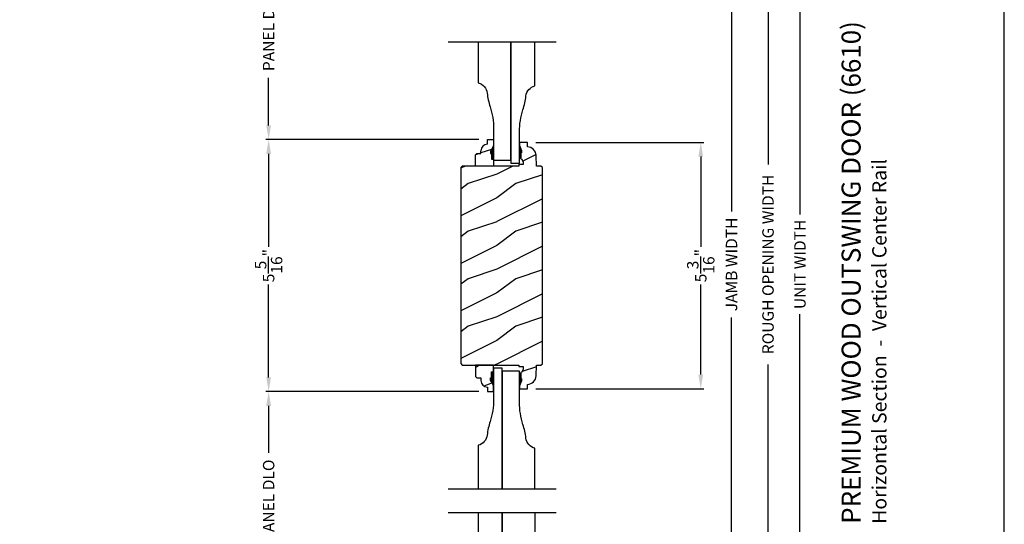
# Model space of a CAD drawing. Extents: x 0 to 68, y 0 to 44.
# Drawn here: x 13.3 to 34, y 16.1 to 26.7 of the extents above; entities that cross this region are included whole.
import ezdxf

# ---------------------------------------------------------------- set-up
doc = ezdxf.new("R2010")
doc.units = 0
doc.header["$LTSCALE"] = 2
doc.header["$MEASUREMENT"] = 0
doc.header["$PDMODE"] = 3
doc.layers.get('0').update_dxf_attribs({"linetype": 'CONTINUOUS'})
doc.layers.get('DEFPOINTS').update_dxf_attribs({"color": 3, "linetype": 'CONTINUOUS'})
doc.layers.add('Dim', color=7, linetype='CONTINUOUS')
doc.styles.add('Arial', font='arial.ttf')
doc.styles.get("Standard").update_dxf_attribs({"font": 'arial.ttf'})
doc.dimstyles.get("Standard").update_dxf_attribs({"dimtxt": 0.24, "dimasz": 0.3, "dimexe": 0.0625, "dimexo": 0.18, "dimgap": 0.09, "dimtad": 0, "dimdec": 4, "dimzin": 0, "dimdsep": 46, "dimlunit": 4, "dimtxsty": 'STANDARD', "dimcen": 0, "dimadec": 5, "dimazin": 0, "dimtfac": 1, "dimtdec": 4, "dimtofl": 0, "dimtmove": 0, "dimatfit": 3, "dimfxl": 1, "dimtolj": 1, "dimtzin": 0, "dimarcsym": 0})

# ---------------------------------------------------------------- blocks, each defined once
blk = doc.blocks.new('*D467')
at = {"layer": 'DEFPOINTS', "color": 0, "transparency": 16777216}
for p in [(25.404, 34.88), (28.26, 34.88), (26.418, 8.198)]:
    blk.add_point(p, dxfattribs=at)
at = {"layer": 'Dim', "color": 0, "lineweight": -2, "transparency": 16777216}
for p, q in [((25.584, 34.88), (28.323, 34.88)), ((26.598, 8.198), (28.323, 8.198))]:
    blk.add_line(p, q, dxfattribs=at)
at = {"layer": 'Dim', "color": 0, "transparency": 16777216}
for p, q in [((28.26, 34.58), (28.26, 22.654)), ((28.26, 8.498), (28.26, 20.424))]:
    blk.add_line(p, q, dxfattribs=at)
for points in [[(28.21, 34.58), (28.31, 34.58), (28.26, 34.88)], [(28.21, 8.498), (28.31, 8.498), (28.26, 8.198)]]:
    blk.add_solid(points, dxfattribs=at)
at = {"layer": 'Dim', "color": 0, "lineweight": 18, "transparency": 16777216, "insert": (28.26, 21.539), "char_height": 0.24, "attachment_point": 5, "rotation": 90}
blk.add_mtext('\\A1;JAMB WIDTH', dxfattribs=at)
blk = doc.blocks.new('*D468')
at = {"layer": 'DEFPOINTS', "color": 0, "transparency": 16777216}
for p in [(25.404, 35.255), (29.028, 35.255), (26.238, 7.823)]:
    blk.add_point(p, dxfattribs=at)
at = {"layer": 'Dim', "color": 0, "lineweight": -2, "transparency": 16777216}
for p, q in [((25.584, 35.255), (29.091, 35.255)), ((26.418, 7.823), (29.091, 7.823))]:
    blk.add_line(p, q, dxfattribs=at)
at = {"layer": 'Dim', "color": 0, "transparency": 16777216}
for p, q in [((29.028, 34.955), (29.028, 23.642)), ((29.028, 8.123), (29.028, 19.436))]:
    blk.add_line(p, q, dxfattribs=at)
for points in [[(28.978, 34.955), (29.078, 34.955), (29.028, 35.255)], [(28.978, 8.123), (29.078, 8.123), (29.028, 7.823)]]:
    blk.add_solid(points, dxfattribs=at)
at = {"layer": 'Dim', "color": 0, "lineweight": 18, "transparency": 16777216, "insert": (29.028, 21.539), "char_height": 0.24, "attachment_point": 5, "rotation": 90}
blk.add_mtext('\\A1;ROUGH OPENING WIDTH', dxfattribs=at)
blk = doc.blocks.new('*D471')
at = {"layer": 'DEFPOINTS', "color": 0, "transparency": 16777216}
for p in [(18.52, 28.782), (22.923, 28.782), (23.123, 24.165)]:
    blk.add_point(p, dxfattribs=at)
at = {"layer": 'Dim', "color": 0, "lineweight": -2, "transparency": 16777216}
for p, q in [((22.743, 28.782), (18.458, 28.782)), ((22.943, 24.165), (18.458, 24.165))]:
    blk.add_line(p, q, dxfattribs=at)
at = {"layer": 'Dim', "color": 0, "transparency": 16777216}
for p, q in [((18.52, 28.482), (18.52, 27.484)), ((18.52, 24.465), (18.52, 25.463))]:
    blk.add_line(p, q, dxfattribs=at)
for points in [[(18.47, 28.482), (18.57, 28.482), (18.52, 28.782)], [(18.47, 24.465), (18.57, 24.465), (18.52, 24.165)]]:
    blk.add_solid(points, dxfattribs=at)
at = {"layer": 'Dim', "color": 0, "lineweight": 18, "transparency": 16777216, "insert": (18.52, 26.473), "char_height": 0.24, "attachment_point": 5, "rotation": 90}
blk.add_mtext('\\A1;PANEL DLO', dxfattribs=at)
blk = doc.blocks.new('*D520')
at = {"layer": 'DEFPOINTS', "color": 0, "transparency": 16777216}
for p in [(25.413, 36.474), (29.7, 36.474), (25.413, 6.604)]:
    blk.add_point(p, dxfattribs=at)
at = {"layer": 'Dim', "color": 0, "lineweight": -2, "transparency": 16777216}
for p, q in [((25.593, 36.474), (29.762, 36.474)), ((25.593, 6.604), (29.762, 6.604))]:
    blk.add_line(p, q, dxfattribs=at)
at = {"layer": 'Dim', "color": 0, "transparency": 16777216}
for p, q in [((29.7, 36.174), (29.7, 22.589)), ((29.7, 6.904), (29.7, 20.489))]:
    blk.add_line(p, q, dxfattribs=at)
for points in [[(29.65, 36.174), (29.75, 36.174), (29.7, 36.474)], [(29.65, 6.904), (29.75, 6.904), (29.7, 6.604)]]:
    blk.add_solid(points, dxfattribs=at)
at = {"layer": 'Dim', "color": 0, "lineweight": 18, "transparency": 16777216, "insert": (29.7, 21.539), "char_height": 0.24, "attachment_point": 5, "rotation": 90}
blk.add_mtext('\\A1;UNIT WIDTH', dxfattribs=at)
blk = doc.blocks.new('*D473')
at = {"color": 0, "lineweight": -2, "transparency": 16777216}
for p, q in [((24.145, 24.107), (27.676, 24.107)), ((27.613, 23.807), (27.613, 21.91)), ((27.613, 19.219), (27.613, 21.117)), ((24.145, 18.919), (27.676, 18.919))]:
    blk.add_line(p, q, dxfattribs=at)
at = {"color": 0, "transparency": 16777216}
for points in [[(27.563, 23.807), (27.663, 23.807), (27.613, 24.107)], [(27.563, 19.219), (27.663, 19.219), (27.613, 18.919)]]:
    blk.add_solid(points, dxfattribs=at)
at = {"layer": 'DEFPOINTS', "color": 0, "transparency": 16777216}
for p in [(23.965, 24.107), (23.965, 18.919), (27.613, 18.919)]:
    blk.add_point(p, dxfattribs=at)
at = {"color": 0, "transparency": 16777216, "insert": (27.613, 21.513), "char_height": 0.24, "attachment_point": 5, "rotation": 90}
blk.add_mtext('\\A1;5{\\H1x;\\S3/16;}"', dxfattribs=at)
blk = doc.blocks.new('*D477')
at = {"layer": 'DEFPOINTS', "color": 0, "transparency": 16777216}
for p in [(18.52, 18.862), (23.123, 18.862), (19.743, 14.27)]:
    blk.add_point(p, dxfattribs=at)
at = {"layer": 'Dim', "color": 0, "lineweight": -2, "transparency": 16777216}
for p, q in [((22.943, 18.862), (18.458, 18.862)), ((19.563, 14.27), (18.458, 14.27))]:
    blk.add_line(p, q, dxfattribs=at)
at = {"layer": 'Dim', "color": 0, "transparency": 16777216}
for p, q in [((18.52, 18.562), (18.52, 17.576)), ((18.52, 14.57), (18.52, 15.555))]:
    blk.add_line(p, q, dxfattribs=at)
for points in [[(18.47, 18.562), (18.57, 18.562), (18.52, 18.862)], [(18.47, 14.57), (18.57, 14.57), (18.52, 14.27)]]:
    blk.add_solid(points, dxfattribs=at)
at = {"layer": 'Dim', "color": 0, "lineweight": 18, "transparency": 16777216, "insert": (18.52, 16.566), "char_height": 0.24, "attachment_point": 5, "rotation": 90}
blk.add_mtext('\\A1;PANEL DLO', dxfattribs=at)
blk = doc.blocks.new('*D478')
at = {"color": 0, "lineweight": -2, "transparency": 16777216}
for p, q in [((22.943, 24.165), (18.458, 24.165)), ((18.52, 23.865), (18.52, 21.91)), ((18.52, 19.162), (18.52, 21.117)), ((22.943, 18.862), (18.458, 18.862))]:
    blk.add_line(p, q, dxfattribs=at)
at = {"color": 0, "transparency": 16777216}
for points in [[(18.47, 23.865), (18.57, 23.865), (18.52, 24.165)], [(18.47, 19.162), (18.57, 19.162), (18.52, 18.862)]]:
    blk.add_solid(points, dxfattribs=at)
at = {"layer": 'DEFPOINTS', "color": 0, "transparency": 16777216}
for p in [(23.123, 24.165), (18.52, 18.862), (23.123, 18.862)]:
    blk.add_point(p, dxfattribs=at)
at = {"color": 0, "transparency": 16777216, "insert": (18.52, 21.513), "char_height": 0.24, "attachment_point": 5, "rotation": 90}
blk.add_mtext('\\A1;5{\\H1x;\\S5/16;}"', dxfattribs=at)

msp = doc.modelspace()

# ---------------------------------------------------------------- hatches: boundary and pattern name
h = msp.add_hatch()
h.set_pattern_fill('WOOD2', color=256, pattern_type=2)
h.set_pattern_definition([(216.8699, (-345.28264, -309.76305), (2.99999992, 2.00000012), [0.5, -4.5]), (206.5651, (-344.68264, -310.06305), (-0.99999916, -1.0000013), [1.118034, -1.118034]), (198.4349, (-344.68264, -310.56305), (-2.00000043, -0.9999984), [0.632456, -2.529822])])
h.paths.add_polyline_path([(24.281178, 23.576788), (24.250536, 23.607431), (24.156535, 23.607431), (24.148693, 23.831996), (24.144204, 23.866784), (24.133331, 23.900132), (24.116452, 23.93088), (24.094155, 23.957958), (24.067216, 23.980422), (24.036573, 23.997492), (24.003292, 24.008573), (23.968532, 24.013277), (23.965244, 24.10744), (23.797908, 24.10744), (23.795708, 24.044436), (23.842709, 23.935435), (23.842709, 23.888435), (23.826709, 23.888435), (23.826709, 23.763434), (23.842709, 23.763434), (23.875395, 23.697871), (23.875395, 23.638433), (23.782613, 23.638433), (23.781521, 23.607173), (22.593657, 23.607173), (22.562429, 23.575944), (22.562429, 19.450936), (22.593657, 19.419707), (23.781521, 19.419707), (23.782613, 19.388446), (23.875395, 19.388446), (23.875395, 19.329008), (23.842709, 19.263445), (23.826709, 19.263445), (23.826709, 19.138445), (23.842709, 19.138445), (23.842709, 19.091444), (23.795708, 18.982443), (23.797908, 18.91944), (23.965244, 18.91944), (23.968532, 19.013602), (24.003292, 19.018307), (24.036573, 19.029387), (24.067216, 19.046457), (24.094155, 19.068922), (24.116452, 19.095999), (24.133331, 19.126748), (24.144204, 19.160096), (24.148693, 19.194884), (24.156535, 19.419448), (24.250536, 19.419448), (24.281178, 19.450091)])
h = msp.add_hatch()
h.set_pattern_fill('WOOD2', color=256, pattern_type=2)
h.set_pattern_definition([(216.8699, (-238.16346, -50.16666), (2.99999992, 2.00000012), [0.5, -4.5]), (206.5651, (-237.56346, -50.46666), (-0.99999916, -1.0000013), [1.118034, -1.118034]), (198.4349, (-237.56346, -50.96666), (-2.00000043, -0.9999984), [0.632456, -2.529822])])
h.paths.add_polyline_path([(22.988465, 23.875845), (22.902908, 23.875845), (22.870908, 23.843845), (22.870908, 23.607173), (23.253408, 23.607173), (23.253408, 23.750673), (23.206408, 23.750673), (23.206408, 23.875673), (23.190408, 23.875673), (23.190408, 23.922673), (23.253408, 24.031792), (23.253408, 24.164673), (23.123408, 24.164673), (23.123408, 24.070581, 0.403670405), (22.988465, 23.930673)])
h = msp.add_hatch()
h.set_pattern_fill('WOOD2', color=256, pattern_type=2)
h.set_pattern_definition([(216.8699, (-358.44174, -307.18558), (2.99999992, 2.00000012), [0.5, -4.5]), (206.5651, (-357.84174, -307.4856), (-0.99999916, -1.0000013), [1.118034, -1.118034]), (198.4349, (-357.84174, -307.98558), (-2.00000043, -0.9999984), [0.632456, -2.529822])])
edge = h.paths.add_edge_path()
edge.add_line((23.253408, 19.263707), (23.253408, 19.419707))
edge.add_line((23.253408, 19.419707), (22.870908, 19.419707))
edge.add_line((22.870908, 19.419707), (22.870908, 19.183034))
edge.add_line((22.870908, 19.183034), (22.902908, 19.151034))
edge.add_line((22.902908, 19.151034), (22.988465, 19.151034))
edge.add_line((22.988465, 19.151034), (22.988465, 19.096207))
edge.add_arc((23.128465, 19.096207), 0.14, 180, 267.9298869)
edge.add_line((23.123408, 18.956298), (23.123408, 18.862207))
edge.add_line((23.123408, 18.862207), (23.253408, 18.862207))
edge.add_line((23.253408, 18.862207), (23.253408, 18.995088))
edge.add_line((23.253408, 18.995088), (23.190408, 19.104207))
edge.add_line((23.190408, 19.104207), (23.190408, 19.151207))
edge.add_line((23.190408, 19.151207), (23.206408, 19.151207))
edge.add_line((23.206408, 19.151207), (23.206408, 19.276207))
edge.add_line((23.206408, 19.276207), (23.253408, 19.276207))

# ---------------------------------------------------------------- linework, layer by layer
at = {"linetype": 'Continuous'}
for p, q in [((22.300938, 26.220176), (24.567174, 26.220176)), ((24.567174, 16.808152), (22.300938, 16.808152)), ((24.567174, 16.311209), (22.300938, 16.311209))]:
    msp.add_line(p, q, dxfattribs=at)
for p, q in [((23.123408, 24.164673), (23.253408, 24.164673)), ((23.123408, 24.070581), (23.123408, 24.164673)), ((23.253408, 24.164673), (23.253408, 24.031792)), ((22.870908, 23.843845), (22.902908, 23.875845)), ((22.870908, 23.607173), (22.870908, 23.843845)), ((22.902908, 23.875845), (22.988465, 23.875845)), ((22.988465, 23.875845), (22.988465, 23.930673)), ((23.253408, 24.031792), (23.190408, 23.922673)), ((23.190408, 23.922673), (23.190408, 23.875673)), ((23.190408, 23.875673), (23.206408, 23.875673)), ((23.206408, 23.875673), (23.206408, 23.750673)), ((23.206408, 23.750673), (23.253408, 23.750673)), ((23.253408, 23.768006), (23.253408, 23.612006)), ((23.253408, 23.763173), (23.253408, 23.607173)), ((23.253408, 23.607173), (22.870908, 23.607173)), ((23.253408, 19.258874), (23.253408, 19.414874))]:
    msp.add_line(p, q)
msp.add_lwpolyline([(0, 44.00001), (0, 0), (34.000008, 0), (34.000008, 44.00001)], close=True)
for points in [[(22.931908, 26.220176), (22.931908, 25.358621, -0.310095815), (23.117747, 25.145332, 0.049419205), (23.180594, 24.856292, -0.078374855), (23.253408, 24.394621), (23.253408, 23.733621), (23.619408, 23.733621), (23.619408, 26.220176)], [(23.619408, 26.220176), (23.619408, 23.671121), (23.797908, 23.671121), (23.797908, 24.33212, -0.078374711), (23.870722, 24.793793, 0.049418521), (23.933569, 25.082831, -0.310094231), (24.119408, 25.296122), (24.119408, 26.220176)], [(23.253408, 19.263707), (23.253408, 19.419707), (22.870908, 19.419707), (22.870908, 19.183034), (22.902908, 19.151034), (22.988465, 19.151034), (22.988465, 19.096207, 0.403670405), (23.123408, 18.956298), (23.123408, 18.862207), (23.253408, 18.862207), (23.253408, 18.995088), (23.190408, 19.104207), (23.190408, 19.151207), (23.206408, 19.151207), (23.206408, 19.276207), (23.253408, 19.276207)], [(23.431908, 16.808152), (23.431908, 19.357207), (23.253408, 19.357207), (23.253408, 18.696208, -0.078374711), (23.180594, 18.234535, 0.049418521), (23.117747, 17.945497, -0.310094231), (22.931908, 17.732206), (22.931908, 16.808152)], [(24.119408, 16.808152), (24.119408, 17.669707, -0.310095815), (23.933569, 17.882996, 0.049419205), (23.870722, 18.172035, -0.078374855), (23.797908, 18.633707), (23.797908, 19.294707), (23.431908, 19.294707), (23.431908, 16.808152)], [(23.434056, 16.311209), (23.434056, 13.762154), (23.255556, 13.762154), (23.255556, 14.423153, 0.078374711), (23.182742, 14.884826, -0.049418521), (23.119895, 15.173864, 0.310094231), (22.934056, 15.387155), (22.934056, 16.311209)], [(24.121556, 16.311209), (24.121556, 15.449654, 0.310095815), (23.935717, 15.236365, -0.049419205), (23.87287, 14.947326, 0.078374855), (23.800056, 14.485654), (23.800056, 13.824654), (23.434056, 13.824654), (23.434056, 16.311209)]]:
    msp.add_lwpolyline(points, format="xyb")
msp.add_lwpolyline([(24.281178, 23.576788), (24.250536, 23.607431), (24.156535, 23.607431), (24.148693, 23.831996), (24.144204, 23.866784), (24.133331, 23.900132), (24.116452, 23.93088), (24.094155, 23.957958), (24.067216, 23.980422), (24.036573, 23.997492), (24.003292, 24.008573), (23.968532, 24.013277), (23.965244, 24.10744), (23.797908, 24.10744), (23.795708, 24.044436), (23.842709, 23.935435), (23.842709, 23.888435), (23.826709, 23.888435), (23.826709, 23.763434), (23.842709, 23.763434), (23.875395, 23.697871), (23.875395, 23.638433), (23.782613, 23.638433), (23.781521, 23.607173), (22.593657, 23.607173), (22.562429, 23.575944), (22.562429, 19.450936), (22.593657, 19.419707), (23.781521, 19.419707), (23.782613, 19.388446), (23.875395, 19.388446), (23.875395, 19.329008), (23.842709, 19.263445), (23.826709, 19.263445), (23.826709, 19.138445), (23.842709, 19.138445), (23.842709, 19.091444), (23.795708, 18.982443), (23.797908, 18.91944), (23.965244, 18.91944), (23.968532, 19.013602), (24.003292, 19.018307), (24.036573, 19.029387), (24.067216, 19.046457), (24.094155, 19.068922), (24.116452, 19.095999), (24.133331, 19.126748), (24.144204, 19.160096), (24.148693, 19.194884), (24.156535, 19.419448), (24.250536, 19.419448), (24.281178, 19.450091)], close=True, dxfattribs=at)
msp.add_arc((23.128465, 23.930673), 0.14, 92.0701131, 180)
for points in [[(23.846514, 23.889156), (23.797908, 23.889059), (23.846514, 23.935769), (23.795708, 24.044436)], [(23.189955, 23.874708), (23.253393, 23.874755), (23.189955, 23.921322), (23.253058, 24.030486)], [(23.205861, 23.749393), (23.253825, 23.748529), (23.205861, 23.874611), (23.253825, 23.874611)], [(23.830608, 23.763841), (23.797908, 23.762976), (23.830608, 23.889059), (23.797908, 23.889059)], [(23.205861, 19.277486), (23.253825, 19.278351), (23.205861, 19.152268), (23.253825, 19.152268)], [(23.189955, 19.152171), (23.253393, 19.152124), (23.189955, 19.105557), (23.253058, 18.996393)], [(23.846514, 19.137724), (23.797908, 19.137821), (23.846514, 19.09111), (23.795708, 18.982443)], [(23.830608, 19.263039), (23.797908, 19.263903), (23.830608, 19.137821), (23.797908, 19.137821)]]:
    msp.add_solid(points)

# ---------------------------------------------------------------- texts
at = {"style": 'Arial'}
for s, height, p in [('%%UPREMIUM WOOD OUTSWING DOOR (6610)', 0.4, (30.976551, 16.080269)), ('Horizontal Section  -  Vertical Center Rail', 0.3, (31.520595, 16.079868))]:
    msp.add_text(s, height=height, rotation=90, dxfattribs=at).set_placement(p)

# ---------------------------------------------------------------- dimensions: what is measured, and where the dimension line sits
for base, p1, p2, picture, middle in [((18.520404, 18.862207), (23.123408, 24.164673), (23.123408, 18.862207), '*D478', (18.520404, 21.51344)), ((27.613063, 18.91944), (23.965244, 24.10744), (23.965244, 18.91944), '*D473', (27.613063, 21.51344))]:
    dim = msp.add_linear_dim(base=base, p1=p1, p2=p2, angle=90, dimstyle='STANDARD', override={"dimpost": '\\X'})
    dim.commit()
    dim.dimension.update_dxf_attribs({"geometry": picture, "text_midpoint": middle})
at = {"layer": 'Dim', "lineweight": 18}
for base, p1, p2, text, picture, middle in [((29.699687, 36.474042), (25.413017, 6.603687), (25.413017, 36.474042), 'UNIT WIDTH', '*D520', (29.699687, 21.538864)), ((29.028411, 35.255042), (26.238063, 7.823029), (25.403662, 35.255042), 'ROUGH OPENING WIDTH', '*D468', (29.028411, 21.539036)), ((28.260071, 34.880042), (26.418063, 8.198029), (25.403662, 34.880042), 'JAMB WIDTH', '*D467', (28.260071, 21.539036)), ((18.520404, 28.782073), (23.123408, 24.164673), (22.923047, 28.782073), 'PANEL DLO', '*D471', (18.520404, 26.473373)), ((18.520404, 18.862207), (19.743117, 14.269654), (23.123408, 18.862207), 'PANEL DLO', '*D477', (18.520404, 16.56593))]:
    dim = msp.add_linear_dim(base=base, p1=p1, p2=p2, angle=90, text=text, dimstyle='STANDARD', override={"dimpost": '\\X', "dimlwd": -1}, dxfattribs=at)
    dim.commit()
    dim.dimension.update_dxf_attribs({"geometry": picture, "text_midpoint": middle})

doc.saveas('drawing.dxf')
